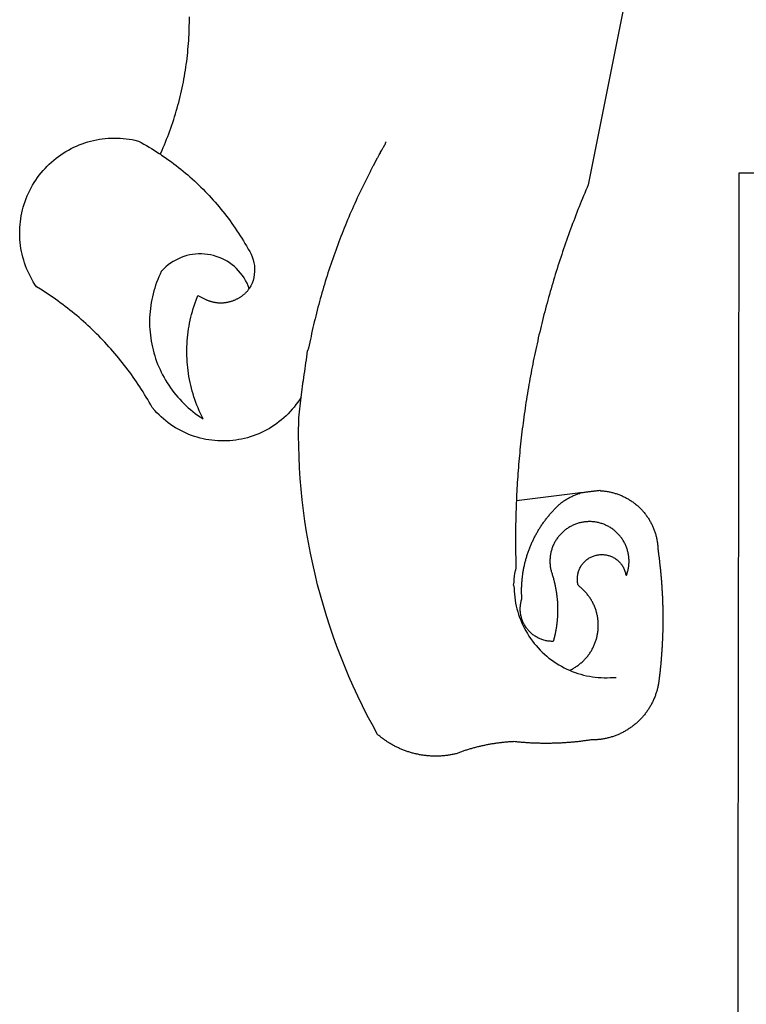
# Model space of a CAD drawing. Extents: x 175300 to 181764, y 1664293 to 1667275.
# Drawn here: x 175438 to 175439, y 1667156 to 1667158 of the extents above; entities that cross this region are included whole.
import ezdxf

# ---------------------------------------------------------------- set-up
doc = ezdxf.new("R2010")
doc.units = 0
doc.header["$LTSCALE"] = 10
doc.header["$MEASUREMENT"] = 0
doc.layers.add('BRAZAO', color=7, linetype='CONTINUOUS')
doc.layers.add('T-DIVIS-EXIS', color=7, linetype='CONTINUOUS')

# ---------------------------------------------------------------- blocks, each defined once
blk = doc.blocks.new('Logo_Prefeitura')
at = {"layer": 'BRAZAO'}
for points in [[(-498.53, 256.9), (-514.83, 175.19), (-515.26, 174.18), (-515.69, 173.17), (-516.11, 172.15), (-516.53, 171.14), (-516.95, 170.12), (-517.36, 169.1), (-517.78, 168.08), (-518.18, 167.06), (-518.59, 166.04), (-518.99, 165.02), (-519.38, 163.99), (-519.78, 162.96), (-520.17, 161.94), (-520.55, 160.91), (-520.93, 159.88), (-521.31, 158.85), (-521.69, 157.81), (-522.06, 156.78), (-522.43, 155.74), (-522.8, 154.71), (-523.16, 153.67), (-523.52, 152.63), (-523.88, 151.59), (-524.23, 150.55), (-524.58, 149.51), (-524.92, 148.46), (-525.27, 147.42), (-525.6, 146.37), (-525.94, 145.33), (-526.27, 144.28), (-526.6, 143.23), (-526.92, 142.18), (-527.24, 141.13), (-527.56, 140.08), (-527.88, 139.02), (-528.19, 137.97), (-528.49, 136.91), (-528.8, 135.86), (-529.1, 134.8), (-529.39, 133.74), (-529.69, 132.68), (-529.98, 131.62), (-530.26, 130.56), (-530.55, 129.5), (-530.82, 128.44), (-531.1, 127.37), (-531.37, 126.31), (-531.64, 125.24), (-531.91, 124.17), (-532.17, 123.11), (-532.43, 122.04), (-532.68, 120.97), (-532.93, 119.9), (-533.18, 118.83), (-533.42, 117.76), (-533.66, 116.68), (-533.9, 115.61), (-534.13, 114.54), (-534.36, 113.46), (-534.59, 112.38), (-534.81, 111.31), (-535.03, 110.23), (-535.24, 109.15), (-535.46, 108.08), (-535.66, 107), (-535.87, 105.92), (-536.07, 104.83), (-536.27, 103.75), (-536.46, 102.67), (-536.65, 101.59), (-536.84, 100.51), (-537.02, 99.42), (-537.2, 98.34), (-537.38, 97.25), (-537.55, 96.17), (-537.72, 95.08), (-537.88, 93.99), (-538.04, 92.91), (-538.2, 91.82), (-538.36, 90.73), (-538.51, 89.64), (-538.65, 88.55), (-538.8, 87.46), (-538.94, 86.37), (-539.07, 85.28), (-539.21, 84.19), (-539.33, 83.1), (-539.46, 82.01), (-539.58, 80.92), (-539.7, 79.82), (-539.81, 78.73), (-539.93, 77.64), (-540.03, 76.54), (-540.14, 75.45), (-540.24, 74.35), (-540.33, 73.26), (-540.43, 72.16), (-540.52, 71.07), (-540.6, 69.97), (-540.68, 68.88), (-540.76, 67.78), (-540.84, 66.68), (-540.91, 65.59), (-540.97, 64.49), (-541.04, 63.39), (-541.1, 62.29), (-541.15, 61.2), (-541.21, 60.1), (-541.25, 58.91)], [(-672.27, 186.46), (-672.08, 186.89), (-671.63, 187.9), (-671.2, 188.91), (-670.77, 189.92), (-670.35, 190.94), (-669.95, 191.96), (-669.55, 192.98), (-669.16, 194.01), (-668.78, 195.04), (-668.41, 196.08), (-668.05, 197.12), (-667.7, 198.16), (-667.36, 199.21), (-667.03, 200.25), (-666.71, 201.3), (-666.4, 202.36), (-666.09, 203.41), (-665.8, 204.47), (-665.52, 205.54), (-665.24, 206.6), (-664.98, 207.67), (-664.73, 208.74), (-664.48, 209.81), (-664.25, 210.88), (-664.02, 211.96), (-663.81, 213.04), (-663.6, 214.12), (-663.41, 215.2), (-663.22, 216.28), (-663.05, 217.37), (-662.88, 218.45), (-662.72, 219.54), (-662.58, 220.63), (-662.44, 221.72), (-662.32, 222.81), (-662.2, 223.91), (-662.1, 225), (-662, 226.1), (-661.91, 227.19), (-661.84, 228.29), (-661.77, 229.38), (-661.72, 230.48), (-661.67, 231.58), (-661.63, 232.68), (-661.61, 233.78), (-661.59, 234.88), (-661.59, 235.98), (-661.59, 237.08)], [(-620.45, 96.94), (-621.11, 96.02), (-621.73, 95.12), (-622.38, 94.23), (-623.05, 93.36), (-623.76, 92.52), (-624.49, 91.7), (-625.25, 90.9), (-626.03, 90.13), (-626.84, 89.38), (-627.67, 88.66), (-628.53, 87.97), (-629.4, 87.31), (-630.3, 86.68), (-631.22, 86.07), (-632.16, 85.5), (-633.11, 84.96), (-634.09, 84.45), (-635.08, 83.97), (-636.08, 83.52), (-637.1, 83.11), (-638.13, 82.73), (-639.17, 82.38), (-640.23, 82.07), (-641.29, 81.8), (-642.36, 81.55), (-643.44, 81.35), (-644.53, 81.18), (-645.62, 81.04), (-646.71, 80.94), (-647.81, 80.88), (-648.91, 80.85), (-650.01, 80.85), (-651.11, 80.9), (-652.2, 80.98), (-653.3, 81.09), (-654.38, 81.24), (-655.47, 81.43), (-656.54, 81.65), (-657.61, 81.91), (-658.67, 82.2), (-659.72, 82.53), (-660.76, 82.89), (-661.79, 83.28), (-662.8, 83.71), (-663.8, 84.17), (-664.78, 84.66), (-665.75, 85.18), (-666.69, 85.74), (-667.62, 86.33), (-668.53, 86.94), (-669.42, 87.59), (-670.29, 88.26), (-671.14, 88.97), (-671.96, 89.7), (-672.76, 90.45), (-673.53, 91.23), (-674.27, 92.04), (-675.28, 93.22), (-675.82, 94.18), (-676.36, 95.13), (-676.91, 96.08), (-677.47, 97.03), (-678.04, 97.97), (-678.62, 98.91), (-679.21, 99.83), (-679.8, 100.76), (-680.4, 101.68), (-681.02, 102.59), (-681.64, 103.5), (-682.27, 104.4), (-682.9, 105.29), (-683.55, 106.18), (-684.2, 107.07), (-684.86, 107.94), (-685.54, 108.82), (-686.21, 109.68), (-686.9, 110.54), (-687.59, 111.39), (-688.29, 112.24), (-689, 113.08), (-689.72, 113.91), (-690.45, 114.74), (-691.18, 115.56), (-691.92, 116.37), (-692.66, 117.18), (-693.42, 117.97), (-694.18, 118.77), (-694.95, 119.55), (-695.73, 120.33), (-696.51, 121.1), (-697.3, 121.86), (-698.1, 122.62), (-698.9, 123.37), (-699.72, 124.11), (-700.54, 124.84), (-701.36, 125.57), (-702.19, 126.29), (-703.03, 127), (-703.88, 127.7), (-704.73, 128.4), (-705.58, 129.08), (-706.45, 129.76), (-707.32, 130.43), (-708.2, 131.1), (-709.08, 131.75), (-709.97, 132.4), (-710.86, 133.04), (-711.76, 133.67), (-712.67, 134.29), (-713.58, 134.91), (-714.5, 135.51), (-715.42, 136.11), (-716.35, 136.7), (-717.83, 137.61), (-718.44, 138.52), (-719.02, 139.45), (-719.57, 140.4), (-720.09, 141.37), (-720.58, 142.35), (-721.04, 143.35), (-721.47, 144.37), (-721.87, 145.39), (-722.23, 146.43), (-722.56, 147.48), (-722.86, 148.53), (-723.13, 149.6), (-723.36, 150.67), (-723.55, 151.76), (-723.72, 152.84), (-723.84, 153.93), (-723.94, 155.03), (-724, 156.13), (-724.02, 157.23), (-724.01, 158.33), (-723.97, 159.42), (-723.89, 160.52), (-723.78, 161.61), (-723.63, 162.7), (-723.45, 163.79), (-723.23, 164.86), (-722.98, 165.93), (-722.7, 167), (-722.38, 168.05), (-722.04, 169.09), (-721.65, 170.12), (-721.24, 171.14), (-720.79, 172.15), (-720.32, 173.13), (-719.81, 174.11), (-719.27, 175.07), (-718.7, 176.01), (-718.1, 176.93), (-717.48, 177.83), (-716.82, 178.72), (-716.14, 179.58), (-715.43, 180.42), (-714.7, 181.24), (-713.94, 182.03), (-713.15, 182.8), (-712.34, 183.54), (-711.51, 184.26), (-710.66, 184.95), (-709.78, 185.62), (-708.89, 186.26), (-707.97, 186.86), (-707.04, 187.44), (-706.09, 187.99), (-705.12, 188.51), (-704.13, 189), (-703.13, 189.46), (-702.12, 189.89), (-701.09, 190.28), (-700.06, 190.64), (-699.01, 190.97), (-697.95, 191.27), (-696.88, 191.53), (-695.81, 191.76), (-694.72, 191.95), (-693.64, 192.11), (-692.54, 192.24), (-691.45, 192.33), (-690.35, 192.38), (-689.25, 192.41), (-689.25, 192.41), (-688.15, 192.4), (-687.06, 192.35), (-685.96, 192.27), (-684.87, 192.15), (-683.78, 192), (-682.69, 191.82), (-681.62, 191.6), (-680.26, 191.27), (-679.3, 190.75), (-678.34, 190.21), (-677.39, 189.66), (-676.44, 189.1), (-675.5, 188.53), (-674.56, 187.95), (-673.64, 187.36), (-672.72, 186.76), (-672.27, 186.46)], [(-594.91, 180.21), (-594.85, 180.42), (-594.41, 181.19), (-594.34, 181.39), (-593.91, 182.16), (-593.83, 182.36), (-593.4, 183.13), (-593.32, 183.33), (-592.88, 184.1), (-592.8, 184.3), (-592.37, 185.07), (-592.27, 185.26), (-591.84, 186.04), (-591.74, 186.22), (-591.31, 187), (-591.21, 187.18), (-590.78, 187.96), (-590.67, 188.14), (-590.24, 188.92), (-590.12, 189.1), (-589.7, 189.88), (-589.57, 190.04), (-589.28, 190.87), (-589.14, 191.05)], [(-672.27, 186.46), (-671.8, 186.15), (-670.89, 185.53), (-669.99, 184.9), (-669.1, 184.26), (-668.21, 183.62), (-667.33, 182.96), (-666.46, 182.29), (-665.59, 181.61), (-664.73, 180.93), (-663.88, 180.23), (-663.04, 179.53), (-662.2, 178.81), (-661.37, 178.09), (-660.55, 177.36), (-659.74, 176.62), (-658.94, 175.87), (-658.14, 175.11), (-657.35, 174.34), (-656.57, 173.57), (-655.8, 172.78), (-655.04, 171.99), (-654.29, 171.19), (-653.54, 170.38), (-652.81, 169.57), (-652.08, 168.74), (-651.36, 167.91), (-650.65, 167.07), (-649.95, 166.22), (-649.26, 165.37), (-648.58, 164.51), (-647.91, 163.64), (-647.25, 162.76), (-646.59, 161.88), (-645.95, 160.99), (-645.31, 160.09), (-644.69, 159.18), (-644.08, 158.27), (-643.47, 157.35), (-642.88, 156.43), (-642.29, 155.5), (-641.72, 154.56), (-641.16, 153.62), (-640.6, 152.67), (-639.96, 151.53), (-639.37, 150.6), (-638.86, 149.63), (-638.43, 148.62), (-638.09, 147.58), (-637.83, 146.51), (-637.66, 145.42), (-637.59, 144.33), (-637.6, 143.23), (-637.7, 142.13), (-637.89, 141.05), (-638.17, 139.99), (-638.54, 138.95), (-638.99, 137.95), (-639.53, 136.99)], [(-594.91, 180.21), (-595.47, 179.25), (-595.97, 178.27), (-596.46, 177.29), (-596.95, 176.31), (-597.44, 175.32), (-597.92, 174.33), (-598.4, 173.34), (-598.87, 172.35), (-599.34, 171.36), (-599.8, 170.36), (-600.26, 169.36), (-600.72, 168.36), (-601.17, 167.36), (-601.61, 166.35), (-602.05, 165.35), (-602.49, 164.34), (-602.92, 163.33), (-603.35, 162.31), (-603.77, 161.3), (-604.19, 160.28), (-604.6, 159.26), (-605.01, 158.24), (-605.42, 157.22), (-605.82, 156.2), (-606.21, 155.17), (-606.6, 154.14), (-606.99, 153.11), (-607.37, 152.08), (-607.75, 151.05), (-608.12, 150.02), (-608.48, 148.98), (-608.85, 147.94), (-609.2, 146.9), (-609.56, 145.86), (-609.9, 144.82), (-610.25, 143.78), (-610.59, 142.73), (-610.92, 141.68), (-611.25, 140.63), (-611.57, 139.58), (-611.89, 138.53), (-612.21, 137.48), (-612.52, 136.42), (-612.82, 135.37), (-613.12, 134.31), (-613.42, 133.25), (-613.71, 132.19), (-613.99, 131.13), (-614.27, 130.07), (-614.55, 129), (-614.82, 127.94), (-615.09, 126.87), (-615.35, 125.81), (-615.61, 124.74), (-615.86, 123.67), (-616.11, 122.6), (-616.35, 121.52), (-616.59, 120.45), (-616.82, 119.38), (-617.05, 118.3), (-617.27, 117.22), (-617.49, 116.15), (-617.7, 115.07), (-618.06, 114.01)], [(-459.26, 173.55), (-459.25, 179.6)], [(-459.25, 179.6), (-453.42, 179.57)], [(-459.77, -187.86), (-459.26, 173.55)], [(-639.53, 136.99), (-639.92, 138.01), (-640.38, 139.02), (-640.89, 139.99), (-641.45, 140.93), (-642.07, 141.84), (-642.74, 142.71), (-643.46, 143.54), (-644.23, 144.33), (-645.03, 145.07), (-645.89, 145.77), (-646.77, 146.42), (-647.7, 147.01), (-648.66, 147.55), (-649.64, 148.03), (-650.66, 148.46), (-651.69, 148.83), (-652.75, 149.14), (-653.82, 149.38), (-654.9, 149.57), (-655.99, 149.69), (-657.09, 149.75), (-657.09, 149.75), (-658.19, 149.75), (-659.29, 149.68), (-660.38, 149.55), (-661.46, 149.36), (-662.53, 149.1), (-663.58, 148.79), (-664.62, 148.42), (-665.63, 147.98), (-666.61, 147.49), (-667.56, 146.95), (-668.48, 146.35), (-669.37, 145.69), (-670.21, 144.99), (-671.02, 144.24), (-671.92, 143.29), (-672.39, 142.3), (-672.84, 141.3), (-673.25, 140.28), (-673.65, 139.25), (-674.01, 138.22), (-674.35, 137.17), (-674.66, 136.12), (-674.94, 135.05), (-675.2, 133.98), (-675.43, 132.91), (-675.63, 131.83), (-675.8, 130.74), (-675.94, 129.65), (-676.05, 128.56), (-676.14, 127.46), (-676.2, 126.37), (-676.23, 125.27), (-676.23, 124.17), (-676.2, 123.07), (-676.14, 121.97), (-676.05, 120.88), (-675.94, 119.78), (-675.8, 118.69), (-675.63, 117.61), (-675.43, 116.53), (-675.2, 115.45), (-674.95, 114.38), (-674.66, 113.32), (-674.35, 112.26), (-674.01, 111.22), (-673.65, 110.18), (-673.26, 109.16), (-672.84, 108.14), (-672.39, 107.13), (-671.92, 106.14), (-671.43, 105.16), (-670.9, 104.19), (-670.36, 103.24), (-669.79, 102.3), (-669.19, 101.38), (-668.57, 100.47), (-667.93, 99.58), (-667.26, 98.7), (-666.57, 97.85), (-665.86, 97.01), (-665.13, 96.19), (-664.38, 95.39), (-663.6, 94.61), (-662.81, 93.85), (-661.99, 93.11), (-661.16, 92.39), (-660.31, 91.7), (-659.44, 91.02), (-658.56, 90.37), (-657.65, 89.75), (-656.54, 89.02), (-657.03, 90), (-657.5, 90.99), (-657.95, 91.99), (-658.39, 93), (-658.8, 94.02), (-659.19, 95.05), (-659.56, 96.08), (-659.9, 97.13), (-660.23, 98.18), (-660.54, 99.23), (-660.82, 100.29), (-661.09, 101.36), (-661.33, 102.43), (-661.55, 103.51), (-661.74, 104.59), (-661.92, 105.68), (-662.07, 106.77), (-662.2, 107.86), (-662.31, 108.95), (-662.4, 110.05), (-662.46, 111.14), (-662.51, 112.24), (-662.53, 113.34), (-662.52, 114.44), (-662.5, 115.54), (-662.45, 116.64), (-662.38, 117.73), (-662.29, 118.83), (-662.18, 119.92), (-662.04, 121.01), (-661.88, 122.1), (-661.7, 123.19), (-661.5, 124.27), (-661.28, 125.34), (-661.03, 126.41), (-660.77, 127.48), (-660.48, 128.54), (-660.17, 129.59), (-659.84, 130.64), (-659.48, 131.68), (-659.11, 132.72), (-658.43, 134.44), (-658.43, 134.44), (-657.48, 133.9), (-656.49, 133.41), (-655.48, 132.98)], [(-655.48, 132.98), (-655.32, 132.83), (-655.11, 132.74), (-654.89, 132.66), (-654.67, 132.57), (-654.46, 132.49), (-654.24, 132.42), (-654.02, 132.35), (-653.8, 132.28), (-653.57, 132.22), (-653.35, 132.16), (-653.12, 132.1), (-652.9, 132.05), (-652.67, 132), (-652.45, 131.96), (-652.22, 131.92), (-651.99, 131.88), (-651.76, 131.85), (-651.53, 131.82), (-651.3, 131.8), (-651.07, 131.78), (-650.84, 131.76), (-650.61, 131.75), (-650.37, 131.74), (-650.14, 131.74), (-649.91, 131.74), (-649.68, 131.74), (-649.45, 131.75), (-649.22, 131.76), (-648.99, 131.78), (-648.76, 131.8), (-648.53, 131.83), (-648.3, 131.86), (-648.07, 131.89), (-647.84, 131.92), (-647.61, 131.97), (-647.38, 132.01), (-647.16, 132.06), (-646.93, 132.11), (-646.71, 132.17), (-646.48, 132.23), (-646.26, 132.29), (-646.04, 132.36), (-645.82, 132.43), (-645.6, 132.51), (-645.38, 132.59), (-645.17, 132.67), (-644.95, 132.76), (-644.74, 132.85), (-644.53, 132.94), (-644.32, 133.04), (-644.11, 133.14), (-643.9, 133.25), (-643.7, 133.36), (-643.5, 133.47), (-643.3, 133.58), (-643.1, 133.7), (-642.9, 133.83), (-642.71, 133.95), (-642.52, 134.08), (-642.33, 134.22), (-642.14, 134.35), (-641.95, 134.49), (-641.77, 134.64), (-641.59, 134.78), (-641.42, 134.93), (-641.24, 135.08), (-641.07, 135.24), (-640.9, 135.4), (-640.73, 135.56), (-640.57, 135.72), (-640.41, 135.89), (-640.25, 136.06), (-640.1, 136.23), (-639.95, 136.41), (-639.8, 136.58), (-639.53, 136.99)], [(-620.45, 96.94), (-620.23, 98.78), (-620.1, 99.88), (-619.97, 100.97), (-619.84, 102.06), (-619.82, 102.29), (-619.61, 103.13), (-619.46, 104.22), (-619.3, 105.31), (-619.15, 106.4), (-618.99, 107.49), (-618.84, 108.57), (-618.68, 109.66), (-618.53, 110.75), (-618.37, 111.84), (-618.21, 112.92), (-618.06, 114.01)], [(-576.17, -34.79), (-576.51, -34.73), (-576.85, -34.67), (-577.18, -34.61), (-577.52, -34.54), (-577.85, -34.47), (-578.18, -34.4), (-578.51, -34.32), (-578.85, -34.24), (-579.18, -34.15), (-579.51, -34.07), (-579.83, -33.97), (-580.16, -33.88), (-580.49, -33.78), (-580.81, -33.68), (-581.14, -33.57), (-581.46, -33.47), (-581.78, -33.35), (-582.1, -33.24), (-582.42, -33.12), (-582.74, -33), (-583.06, -32.87), (-583.38, -32.75), (-583.69, -32.61), (-584, -32.48), (-584.31, -32.34), (-584.63, -32.2), (-584.93, -32.05), (-585.24, -31.91), (-585.55, -31.76), (-585.85, -31.6), (-586.15, -31.44), (-586.45, -31.28), (-586.75, -31.12), (-587.05, -30.95), (-587.35, -30.78), (-587.64, -30.61), (-587.93, -30.43), (-588.22, -30.25), (-588.51, -30.07), (-588.8, -29.89), (-589.08, -29.7), (-589.36, -29.51), (-589.64, -29.31), (-589.92, -29.12), (-590.2, -28.92), (-590.47, -28.71), (-590.74, -28.51), (-591.01, -28.3), (-591.28, -28.09), (-591.55, -27.87), (-591.81, -27.66), (-592.07, -27.44), (-592.34, -27.2), (-594.25, -23.72), (-596.11, -20.21), (-597.89, -16.67), (-599.62, -13.09), (-601.29, -9.49), (-602.89, -5.86), (-604.43, -2.2), (-605.9, 1.49), (-607.31, 5.2), (-608.65, 8.94), (-609.93, 12.69), (-611.15, 16.47), (-612.29, 20.27), (-613.37, 24.09), (-614.39, 27.93), (-615.33, 31.79), (-616.21, 35.66), (-617.02, 39.55), (-617.77, 43.44), (-618.44, 47.36), (-619.05, 51.28), (-619.58, 55.21), (-620.05, 59.16), (-620.45, 63.1), (-620.79, 67.06), (-621.05, 71.02), (-621.24, 74.99), (-621.36, 78.95), (-621.42, 82.92), (-621.36, 89.33), (-620.45, 96.94)], [(-541.25, 58.91), (-517.64, 61.82)], [(-500.77, 31.37), (-500.65, 31.69), (-500.54, 32.01), (-500.43, 32.34), (-500.34, 32.66), (-500.25, 32.99), (-500.17, 33.33), (-500.1, 33.66), (-500.03, 33.99), (-499.97, 34.33), (-499.92, 34.67), (-499.88, 35.01), (-499.85, 35.34), (-499.82, 35.68), (-499.81, 36.02), (-499.8, 36.37), (-499.8, 36.71), (-499.8, 37.05), (-499.82, 37.39), (-499.84, 37.73), (-499.87, 38.07), (-499.91, 38.41), (-499.96, 38.74), (-500.01, 39.08), (-500.07, 39.42), (-500.14, 39.75), (-500.22, 40.08), (-500.31, 40.41), (-500.4, 40.74), (-500.5, 41.07), (-500.61, 41.39), (-500.72, 41.71), (-500.85, 42.03), (-500.98, 42.34), (-501.12, 42.65), (-501.26, 42.96), (-501.41, 43.27), (-501.57, 43.57), (-501.74, 43.87), (-501.92, 44.16), (-502.1, 44.45), (-502.28, 44.73), (-502.48, 45.01), (-502.68, 45.29), (-502.88, 45.56), (-503.1, 45.83), (-503.32, 46.09), (-503.54, 46.34), (-503.77, 46.59), (-504.01, 46.84), (-504.25, 47.08), (-504.5, 47.31), (-504.75, 47.54), (-505.01, 47.76), (-505.28, 47.98), (-505.55, 48.19), (-505.82, 48.39), (-506.1, 48.59), (-506.38, 48.78), (-506.67, 48.96), (-506.96, 49.14), (-507.26, 49.31), (-507.56, 49.47), (-507.86, 49.62), (-508.17, 49.77), (-508.48, 49.91), (-508.79, 50.05), (-509.11, 50.17), (-509.43, 50.29), (-509.75, 50.41), (-510.07, 50.51), (-510.4, 50.61), (-510.73, 50.69), (-511.06, 50.78), (-511.39, 50.85), (-511.73, 50.91), (-512.06, 50.97), (-512.4, 51.02), (-512.74, 51.06), (-513.08, 51.1), (-513.42, 51.12), (-513.76, 51.14), (-514.1, 51.15), (-514.44, 51.15), (-514.44, 51.15), (-514.78, 51.15), (-515.12, 51.13), (-515.46, 51.11), (-515.8, 51.08), (-516.14, 51.04), (-516.48, 51), (-516.82, 50.94), (-517.15, 50.88), (-517.49, 50.81), (-517.82, 50.74), (-518.15, 50.65), (-518.48, 50.56), (-518.8, 50.46), (-519.13, 50.35), (-519.45, 50.23), (-519.76, 50.11), (-520.08, 49.98), (-520.39, 49.84), (-520.7, 49.7), (-521, 49.54), (-521.31, 49.39), (-521.6, 49.22), (-521.9, 49.05), (-522.19, 48.87), (-522.47, 48.68), (-522.75, 48.49), (-523.03, 48.29), (-523.3, 48.08), (-523.57, 47.87), (-523.83, 47.65), (-524.08, 47.42), (-524.34, 47.19), (-524.58, 46.96), (-524.82, 46.71), (-525.05, 46.47), (-525.28, 46.21), (-525.51, 45.95), (-525.72, 45.69), (-525.93, 45.42), (-526.14, 45.15), (-526.33, 44.87), (-526.52, 44.59), (-526.71, 44.3), (-526.88, 44.01), (-527.05, 43.71), (-527.22, 43.41), (-527.37, 43.11), (-527.52, 42.8), (-527.66, 42.49), (-527.8, 42.18), (-527.93, 41.86), (-528.04, 41.54), (-528.16, 41.22), (-528.26, 40.9), (-528.36, 40.57), (-528.45, 40.24), (-528.53, 39.91), (-528.6, 39.58), (-528.67, 39.24), (-528.73, 38.91), (-528.78, 38.57), (-528.82, 38.23), (-528.85, 37.89), (-528.88, 37.55), (-528.9, 37.21), (-528.91, 36.87), (-528.91, 36.53), (-528.91, 36.19), (-528.89, 35.85), (-528.87, 35.51), (-528.84, 35.17), (-528.8, 34.83), (-528.76, 34.49), (-528.71, 34.16), (-528.65, 33.82), (-528.58, 33.49), (-528.5, 33.15), (-528.41, 32.82), (-528.32, 32.5), (-528.24, 32.24), (-528.14, 31.91), (-528.03, 31.59), (-527.93, 31.26), (-527.84, 30.94), (-527.74, 30.61), (-527.65, 30.28), (-527.56, 29.95), (-527.47, 29.62), (-527.39, 29.29), (-527.3, 28.96), (-527.22, 28.63), (-527.15, 28.3), (-527.07, 27.96), (-527, 27.63), (-526.93, 27.3), (-526.86, 26.96), (-526.8, 26.63), (-526.74, 26.29), (-526.68, 25.96), (-526.62, 25.62), (-526.57, 25.28), (-526.52, 24.95), (-526.47, 24.61), (-526.43, 24.27), (-526.38, 23.93), (-526.34, 23.59), (-526.31, 23.25), (-526.27, 22.92), (-526.24, 22.58), (-526.21, 22.24), (-526.18, 21.9), (-526.16, 21.56), (-526.14, 21.22), (-526.12, 20.88), (-526.11, 20.54), (-526.09, 20.19), (-526.08, 19.85), (-526.07, 19.51), (-526.07, 19.17), (-526.07, 18.83), (-526.07, 18.49), (-526.07, 18.15), (-526.08, 17.81), (-526.08, 17.47), (-526.1, 17.13), (-526.11, 16.79), (-526.13, 16.44), (-526.14, 16.1), (-526.17, 15.77), (-526.19, 15.42), (-526.22, 15.08), (-526.25, 14.75), (-526.28, 14.41), (-526.32, 14.07), (-526.35, 13.73), (-526.4, 13.39), (-526.44, 13.05), (-526.48, 12.71), (-526.53, 12.38), (-526.58, 12.04), (-526.64, 11.7), (-526.69, 11.37), (-526.75, 11.03), (-526.82, 10.69), (-526.88, 10.36), (-526.95, 10.03), (-527.02, 9.69), (-527.09, 9.36), (-527.17, 9.03), (-527.24, 8.69), (-527.32, 8.36), (-527.41, 8.03), (-527.49, 7.7), (-527.58, 7.37), (-527.67, 7.04), (-528.01, 7.04), (-528.36, 7.05), (-528.7, 7.07), (-529.04, 7.1), (-529.37, 7.13), (-529.71, 7.18), (-530.05, 7.24), (-530.38, 7.31), (-530.71, 7.39), (-531.21, 7.52), (-531.53, 7.62), (-531.86, 7.73), (-532.18, 7.85), (-532.49, 7.98), (-532.8, 8.11), (-533.11, 8.26), (-533.42, 8.41), (-533.72, 8.57), (-534.01, 8.75), (-534.3, 8.92), (-534.59, 9.11), (-534.86, 9.31), (-535.14, 9.51), (-535.41, 9.72), (-535.67, 9.94), (-535.92, 10.17), (-536.17, 10.4), (-536.41, 10.64), (-536.65, 10.89), (-536.88, 11.14), (-537.1, 11.4), (-537.31, 11.67), (-537.51, 11.94), (-537.71, 12.22), (-537.9, 12.5), (-538.08, 12.79), (-538.26, 13.09), (-538.42, 13.38), (-538.58, 13.69), (-538.72, 13.99), (-538.86, 14.31), (-538.99, 14.62), (-539.11, 14.94), (-539.23, 15.26), (-539.33, 15.59), (-539.42, 15.92), (-539.5, 16.25), (-539.58, 16.58), (-539.64, 16.91), (-539.7, 17.25), (-539.74, 17.59), (-539.78, 17.93), (-539.81, 18.27), (-539.82, 18.61), (-539.83, 18.95), (-539.83, 19.29), (-539.82, 19.63), (-539.79, 19.97), (-539.76, 20.31), (-539.72, 20.65), (-539.67, 20.98), (-539.61, 21.32), (-539.54, 21.65), (-539.46, 21.99), (-539.37, 22.31), (-539.23, 22.78), (-539.25, 23.12), (-539.27, 23.46), (-539.28, 23.8), (-539.3, 24.14), (-539.31, 24.48), (-539.32, 24.82), (-539.32, 25.16), (-539.33, 25.51), (-539.33, 25.85), (-539.32, 26.19), (-539.32, 26.53), (-539.31, 26.87), (-539.3, 27.21), (-539.29, 27.55), (-539.27, 27.89), (-539.25, 28.23), (-539.23, 28.57), (-539.21, 28.91), (-539.18, 29.25), (-539.15, 29.59), (-539.12, 29.93), (-539.09, 30.27), (-539.05, 30.61), (-539.01, 30.95), (-538.97, 31.29), (-538.92, 31.62), (-538.87, 31.96), (-538.82, 32.3), (-538.77, 32.64), (-538.71, 32.97), (-538.65, 33.31), (-538.59, 33.64), (-538.53, 33.98), (-538.46, 34.31), (-538.39, 34.65), (-538.32, 34.98), (-538.25, 35.31), (-538.17, 35.64), (-538.09, 35.98), (-538.01, 36.31), (-537.92, 36.64), (-537.83, 36.97), (-537.75, 37.3), (-537.65, 37.62), (-537.56, 37.95), (-537.46, 38.28), (-537.36, 38.6), (-537.26, 38.93), (-537.15, 39.25), (-537.04, 39.58), (-536.93, 39.9), (-536.82, 40.22), (-536.7, 40.54), (-536.58, 40.86), (-536.46, 41.18), (-536.34, 41.5), (-536.21, 41.81), (-536.09, 42.13), (-535.95, 42.44), (-535.82, 42.76), (-535.69, 43.07), (-535.55, 43.38), (-535.41, 43.69), (-535.26, 44), (-535.12, 44.31), (-534.97, 44.62), (-534.82, 44.92), (-534.67, 45.23), (-534.51, 45.53), (-534.35, 45.83), (-534.19, 46.14), (-534.03, 46.43), (-533.87, 46.73), (-533.7, 47.03), (-533.53, 47.33), (-533.36, 47.62), (-533.18, 47.91), (-533.01, 48.21), (-532.83, 48.5), (-532.65, 48.78), (-532.46, 49.07), (-532.28, 49.36), (-532.09, 49.64), (-531.9, 49.93), (-531.71, 50.21), (-531.51, 50.49), (-531.32, 50.77), (-531.12, 51.04), (-530.92, 51.32), (-530.71, 51.59), (-530.51, 51.86), (-530.3, 52.13), (-530.09, 52.4), (-529.88, 52.67), (-529.66, 52.94), (-529.45, 53.2), (-529.23, 53.46), (-529.01, 53.72), (-528.79, 53.98), (-528.56, 54.24), (-528.34, 54.49), (-528.11, 54.75), (-527.88, 55), (-527.65, 55.25), (-527.41, 55.49), (-527.18, 55.74), (-526.94, 55.99), (-526.7, 56.23), (-526.46, 56.47), (-526.21, 56.71), (-525.97, 56.94), (-525.72, 57.18), (-525.47, 57.41), (-525.22, 57.64), (-524.97, 57.87), (-524.61, 58.19), (-524.33, 58.39), (-524.05, 58.59), (-523.77, 58.78), (-523.49, 58.96), (-523.2, 59.15), (-522.91, 59.33), (-522.61, 59.5), (-522.32, 59.67), (-522.02, 59.84), (-521.72, 60), (-521.42, 60.15), (-521.11, 60.31), (-520.8, 60.45), (-520.49, 60.6), (-520.18, 60.73), (-519.87, 60.86), (-519.55, 60.99), (-519.23, 61.12), (-518.91, 61.23), (-518.59, 61.35), (-518.27, 61.45), (-517.94, 61.56), (-517.64, 61.82)], [(-517.64, 61.82), (-517.3, 61.86), (-516.97, 61.9), (-516.63, 61.94), (-516.3, 61.98), (-515.96, 62.03), (-515.62, 62.07), (-515.28, 62.11), (-514.95, 62.15), (-514.61, 62.19), (-514.27, 62.23), (-513.93, 62.28), (-513.59, 62.32), (-513.25, 62.36), (-512.92, 62.4), (-512.58, 62.44), (-512.24, 62.48), (-511.9, 62.53), (-511.57, 62.57), (-511.23, 62.61), (-510.9, 62.65), (-510.56, 62.69)], [(-510.56, 62.69), (-510.2, 62.52), (-509.86, 62.5), (-509.52, 62.47), (-509.18, 62.44), (-508.84, 62.4), (-508.5, 62.36), (-508.17, 62.31), (-507.83, 62.26), (-507.49, 62.2), (-507.16, 62.14), (-506.82, 62.07), (-506.49, 62), (-506.16, 61.92), (-505.83, 61.84), (-505.5, 61.75), (-505.17, 61.66), (-504.84, 61.56), (-504.52, 61.46), (-504.2, 61.35), (-503.87, 61.24), (-503.55, 61.12), (-503.24, 61), (-502.92, 60.87), (-502.6, 60.74), (-502.29, 60.6), (-501.98, 60.46), (-501.67, 60.32), (-501.37, 60.16), (-501.07, 60.01), (-500.77, 59.85), (-500.47, 59.68), (-500.17, 59.51), (-499.88, 59.34)], [(-541.25, 58.91), (-541.3, 57.9), (-541.34, 56.8), (-541.38, 55.71), (-541.42, 54.61), (-541.45, 53.51), (-541.48, 52.41), (-541.5, 51.31), (-541.52, 50.21), (-541.54, 49.11), (-541.55, 48.01), (-541.56, 46.91), (-541.56, 45.82), (-541.57, 44.72), (-541.56, 43.62), (-541.56, 42.52), (-541.55, 41.42), (-541.54, 40.32), (-541.52, 39.22), (-541.5, 38.12), (-541.48, 37.02), (-541.45, 35.92), (-541.4, 34.26), (-541.61, 33.18)], [(-499.88, 59.34), (-499.59, 59.16), (-499.3, 58.98), (-499.02, 58.79), (-498.73, 58.6), (-498.45, 58.4), (-498.18, 58.2), (-497.91, 58), (-497.64, 57.79), (-497.37, 57.57), (-497.11, 57.36), (-496.85, 57.14), (-496.59, 56.91), (-496.34, 56.68), (-496.09, 56.45), (-495.84, 56.21), (-495.6, 55.97), (-495.36, 55.73), (-495.13, 55.48), (-494.9, 55.23), (-494.67, 54.98), (-494.45, 54.72), (-494.23, 54.46), (-494.01, 54.19), (-493.8, 53.92), (-493.6, 53.65), (-493.39, 53.38), (-493.2, 53.1), (-493, 52.82), (-492.81, 52.54), (-492.63, 52.25), (-492.45, 51.96), (-492.27, 51.67), (-492.1, 51.38), (-491.93, 51.08), (-491.77, 50.78), (-491.61, 50.48), (-491.46, 50.17), (-491.31, 49.87), (-491.16, 49.56), (-491.02, 49.25), (-490.89, 48.93), (-490.76, 48.62), (-490.63, 48.3), (-490.51, 47.98), (-490.4, 47.66), (-490.29, 47.34), (-490.18, 47.01), (-490.08, 46.69), (-489.99, 46.36), (-489.9, 46.03), (-489.81, 45.7), (-489.73, 45.37), (-489.66, 45.04), (-489.59, 44.7), (-489.52, 44.37), (-489.46, 44.03), (-489.41, 43.7), (-489.36, 43.36), (-489.32, 43.02), (-489.28, 42.68), (-489.24, 42.34), (-489.22, 42), (-489.19, 41.66), (-489.17, 41.32), (-489.16, 40.98), (-489.13, 40.64), (-489.08, 40.3), (-489.04, 39.97), (-488.99, 39.63), (-488.95, 39.29), (-488.9, 38.95), (-488.86, 38.62), (-488.81, 38.28), (-488.77, 37.94), (-488.73, 37.6), (-488.69, 37.26), (-488.64, 36.92), (-488.6, 36.58), (-488.56, 36.25), (-488.53, 35.91), (-488.49, 35.57), (-488.45, 35.23), (-488.41, 34.89), (-488.38, 34.55), (-488.34, 34.21), (-488.3, 33.87), (-488.27, 33.54), (-488.24, 33.2), (-488.2, 32.86), (-488.17, 32.52), (-488.14, 32.18), (-488.11, 31.84), (-488.07, 31.5), (-488.04, 31.16), (-488.01, 30.82), (-487.99, 30.48), (-487.96, 30.14), (-487.93, 29.8), (-487.9, 29.46), (-487.88, 29.12), (-487.85, 28.78), (-487.83, 28.44), (-487.8, 28.1), (-487.78, 27.76), (-487.75, 27.42), (-487.73, 27.08), (-487.71, 26.74), (-487.69, 26.4), (-487.67, 26.06), (-487.65, 25.72), (-487.63, 25.38), (-487.61, 25.04), (-487.59, 24.7), (-487.58, 24.36), (-487.56, 24.02), (-487.54, 23.68), (-487.53, 23.33), (-487.51, 22.99), (-487.5, 22.65), (-487.49, 22.31), (-487.47, 21.97), (-487.46, 21.63), (-487.45, 21.29), (-487.44, 20.95), (-487.43, 20.61), (-487.42, 20.27), (-487.41, 19.93), (-487.4, 19.59), (-487.39, 19.25), (-487.39, 18.9), (-487.38, 18.56), (-487.38, 18.22), (-487.37, 17.88), (-487.37, 17.54), (-487.36, 17.2), (-487.36, 16.86), (-487.36, 16.52), (-487.35, 16.18), (-487.35, 15.84), (-487.35, 15.5), (-487.35, 15.15), (-487.35, 14.81), (-487.36, 14.47), (-487.36, 14.13), (-487.36, 13.79), (-487.36, 13.45), (-487.37, 13.11), (-487.37, 12.77), (-487.38, 12.43), (-487.38, 12.09), (-487.39, 11.74), (-487.4, 11.4), (-487.41, 11.06), (-487.41, 10.72), (-487.42, 10.38), (-487.43, 10.04), (-487.44, 9.7), (-487.46, 9.36), (-487.47, 9.02), (-487.48, 8.68), (-487.49, 8.34), (-487.51, 8), (-487.52, 7.66), (-487.54, 7.31), (-487.55, 6.97), (-487.57, 6.63), (-487.58, 6.29), (-487.6, 5.95), (-487.62, 5.61), (-487.64, 5.27), (-487.66, 4.93), (-487.68, 4.59), (-487.7, 4.25), (-487.72, 3.91), (-487.74, 3.57), (-487.77, 3.23), (-487.79, 2.89), (-487.81, 2.55), (-487.84, 2.21), (-487.86, 1.87), (-487.89, 1.53), (-487.92, 1.19), (-487.94, 0.85), (-487.97, 0.51), (-488, 0.17), (-488.03, -0.17), (-488.06, -0.51), (-488.09, -0.85), (-488.12, -1.19), (-488.15, -1.53), (-488.19, -1.87), (-488.22, -2.21), (-488.25, -2.55), (-488.29, -2.88), (-488.32, -3.22), (-488.36, -3.56), (-488.39, -3.9), (-488.43, -4.24), (-488.47, -4.58), (-488.51, -4.92), (-488.54, -5.26), (-488.58, -5.6), (-488.62, -5.93), (-488.67, -6.27), (-488.71, -6.61), (-488.75, -6.95), (-488.79, -7.29), (-488.84, -7.63), (-488.88, -7.96), (-488.92, -8.24), (-488.97, -8.57), (-489.03, -8.91), (-489.1, -9.24), (-489.17, -9.58), (-489.24, -9.91), (-489.32, -10.24), (-489.41, -10.57), (-489.5, -10.9), (-489.59, -11.23), (-489.69, -11.56), (-489.79, -11.88), (-489.89, -12.2), (-490, -12.53), (-490.12, -12.85), (-490.24, -13.17), (-490.36, -13.49), (-490.49, -13.8), (-490.62, -14.12), (-490.76, -14.43), (-490.9, -14.74), (-491.04, -15.05), (-491.19, -15.35), (-491.35, -15.66), (-491.5, -15.96), (-491.67, -16.26), (-491.83, -16.56), (-492, -16.85), (-492.18, -17.15), (-492.35, -17.44), (-492.54, -17.73), (-492.72, -18.01), (-492.91, -18.3), (-493.1, -18.58), (-493.3, -18.86), (-493.5, -19.13), (-493.71, -19.4), (-493.92, -19.67), (-494.13, -19.94), (-494.34, -20.2)], [(-521.72, -3.58), (-521.32, -3.44), (-521.01, -3.29), (-520.71, -3.13), (-520.41, -2.97), (-520.12, -2.8), (-519.83, -2.62), (-519.54, -2.44), (-519.25, -2.25), (-518.97, -2.06), (-518.69, -1.87), (-518.42, -1.66), (-518.15, -1.46), (-517.88, -1.24), (-517.62, -1.03), (-517.36, -0.81), (-517.1, -0.58), (-516.85, -0.35), (-516.61, -0.11), (-516.36, 0.13), (-516.13, 0.37), (-515.89, 0.62), (-515.67, 0.88), (-515.44, 1.13), (-515.23, 1.4), (-515.01, 1.66), (-514.8, 1.93), (-514.6, 2.21), (-514.4, 2.48), (-514.21, 2.77), (-514.02, 3.05), (-513.84, 3.34), (-513.66, 3.63), (-513.49, 3.93), (-513.33, 4.22), (-513.17, 4.52), (-513.01, 4.83), (-512.86, 5.13), (-512.72, 5.44), (-512.58, 5.76), (-512.45, 6.07), (-512.33, 6.39), (-512.21, 6.71), (-512.09, 7.03), (-511.99, 7.35), (-511.89, 7.68), (-511.79, 8.01), (-511.7, 8.33), (-511.62, 8.66), (-511.54, 9), (-511.47, 9.33), (-511.41, 9.67), (-511.35, 10), (-511.3, 10.34), (-511.25, 10.68), (-511.21, 11.02), (-511.18, 11.36), (-511.15, 11.7), (-511.13, 12.04), (-511.12, 12.38), (-511.11, 12.72), (-511.11, 13.06), (-511.12, 13.4), (-511.13, 13.74), (-511.14, 14.08), (-511.17, 14.42), (-511.2, 14.76), (-511.24, 15.1), (-511.28, 15.44), (-511.33, 15.77), (-511.39, 16.11), (-511.45, 16.45), (-511.52, 16.78), (-511.59, 17.11), (-511.67, 17.44), (-511.76, 17.77), (-511.85, 18.1), (-511.95, 18.43), (-512.06, 18.75), (-512.17, 19.07), (-512.29, 19.39), (-512.41, 19.71), (-512.54, 20.03), (-512.68, 20.34), (-512.82, 20.65), (-512.97, 20.96), (-513.12, 21.26), (-513.28, 21.56), (-513.44, 21.86), (-513.61, 22.16), (-513.78, 22.45), (-513.96, 22.74), (-514.15, 23.03), (-514.34, 23.31), (-514.54, 23.59), (-514.74, 23.86), (-514.95, 24.13), (-515.16, 24.4), (-515.37, 24.67), (-515.6, 24.92), (-515.82, 25.18), (-516.05, 25.43), (-516.29, 25.68), (-516.53, 25.92), (-516.77, 26.16), (-517.02, 26.39), (-517.28, 26.62), (-517.53, 26.84), (-517.8, 27.06), (-518.06, 27.27), (-518.33, 27.48), (-518.53, 27.76), (-518.61, 28.09), (-518.67, 28.42), (-518.73, 28.76), (-518.77, 29.1), (-518.8, 29.44), (-518.82, 29.78), (-518.82, 30.12), (-518.81, 30.46), (-518.79, 30.8), (-518.75, 31.14), (-518.7, 31.48), (-518.64, 31.81), (-518.57, 32.14), (-518.48, 32.47), (-518.38, 32.8), (-518.27, 33.12), (-518.15, 33.44), (-518.02, 33.75), (-517.87, 34.06), (-517.71, 34.36), (-517.54, 34.66), (-517.36, 34.95), (-517.17, 35.23), (-516.97, 35.51), (-516.75, 35.77), (-516.53, 36.03), (-516.3, 36.28), (-516.06, 36.52), (-515.81, 36.75), (-515.55, 36.98), (-515.28, 37.19), (-515.01, 37.39), (-514.72, 37.58), (-514.43, 37.76), (-514.14, 37.93), (-513.84, 38.09), (-513.53, 38.23), (-513.22, 38.37), (-512.9, 38.49), (-512.57, 38.6), (-512.25, 38.7), (-511.92, 38.78), (-511.58, 38.86), (-511.25, 38.92), (-510.91, 38.97), (-510.57, 39), (-510.23, 39.02), (-509.89, 39.03), (-509.89, 39.03), (-509.55, 39.03), (-509.21, 39.01), (-508.87, 38.98), (-508.53, 38.94), (-508.2, 38.88), (-507.86, 38.81), (-507.53, 38.73), (-507.2, 38.64), (-506.88, 38.53), (-506.56, 38.42), (-506.24, 38.29), (-505.93, 38.14), (-505.63, 37.99), (-505.33, 37.83), (-505.04, 37.65), (-504.75, 37.46), (-504.48, 37.27), (-504.21, 37.06), (-503.94, 36.84), (-503.69, 36.61)], [(-503.69, 36.61), (-503.45, 36.37), (-503.21, 36.13), (-502.98, 35.87), (-502.77, 35.61), (-502.56, 35.34), (-502.37, 35.06), (-502.18, 34.77), (-502.01, 34.48), (-501.84, 34.18), (-501.69, 33.87), (-501.55, 33.56), (-501.43, 33.25), (-501.31, 32.92), (-501.21, 32.6), (-501.12, 32.27), (-501.04, 31.94), (-500.97, 31.61), (-500.77, 31.37)], [(-542.27, 27.75), (-542.08, 28.82), (-542.01, 29.91), (-541.91, 31.01), (-541.78, 32.1), (-541.61, 33.18)], [(-542.27, 27.75), (-542.09, 26.62), (-542.05, 25.52), (-541.97, 24.42), (-541.85, 23.33), (-541.7, 22.24), (-541.52, 21.16), (-541.3, 20.08), (-541.04, 19.01), (-540.75, 17.95), (-540.42, 16.9), (-540.06, 15.86), (-539.67, 14.84), (-539.24, 13.82), (-538.79, 12.83), (-538.29, 11.84), (-537.77, 10.88), (-537.22, 9.93), (-536.63, 9), (-536.02, 8.08), (-535.37, 7.19), (-534.7, 6.33), (-534, 5.48), (-533.27, 4.65), (-532.52, 3.86), (-531.74, 3.08), (-530.93, 2.33), (-530.1, 1.61), (-529.25, 0.91), (-528.38, 0.25), (-527.48, -0.39), (-526.57, -1), (-525.63, -1.58), (-524.68, -2.12), (-523.71, -2.64), (-522.73, -3.13), (-521.72, -3.58)], [(-521.72, -3.58), (-520.71, -4), (-519.68, -4.38), (-518.64, -4.74), (-517.58, -5.05), (-516.52, -5.34), (-515.45, -5.59), (-514.37, -5.8), (-513.29, -5.98), (-512.2, -6.12), (-511.11, -6.23), (-510.01, -6.3), (-508.91, -6.34), (-507.81, -6.34), (-506.71, -6.31), (-505.62, -6.24), (-505.62, -6.24), (-504.49, -6.31)], [(-494.34, -20.2), (-494.67, -20.6), (-494.9, -20.85), (-495.13, -21.11), (-495.36, -21.36), (-495.59, -21.6), (-495.83, -21.85), (-496.07, -22.09), (-496.32, -22.32), (-496.56, -22.56), (-496.82, -22.79), (-497.07, -23.02), (-497.33, -23.24), (-497.59, -23.46), (-497.85, -23.68), (-498.12, -23.89), (-498.39, -24.1), (-498.66, -24.3), (-498.93, -24.51), (-499.21, -24.7), (-499.49, -24.9), (-499.78, -25.09), (-500.06, -25.28), (-500.35, -25.46), (-500.64, -25.64), (-500.93, -25.81), (-501.23, -25.98), (-501.52, -26.15), (-501.82, -26.31), (-502.13, -26.47), (-502.43, -26.62), (-502.74, -26.77), (-503.04, -26.92), (-503.35, -27.06), (-503.67, -27.2), (-503.98, -27.33), (-504.3, -27.46), (-504.61, -27.59), (-504.93, -27.71), (-505.25, -27.82), (-505.57, -27.93), (-505.9, -28.04), (-506.22, -28.14), (-506.55, -28.24), (-506.88, -28.34), (-507.21, -28.42), (-507.54, -28.51), (-507.87, -28.59), (-508.2, -28.67), (-508.53, -28.74), (-508.87, -28.8), (-509.2, -28.87), (-509.54, -28.92), (-509.88, -28.98), (-510.21, -29.02), (-510.55, -29.07), (-510.89, -29.11), (-511.23, -29.14), (-511.57, -29.17), (-511.91, -29.2), (-512.25, -29.22), (-512.59, -29.23), (-512.93, -29.25), (-513.27, -29.25), (-513.61, -29.25), (-513.89, -29.25), (-513.89, -29.25), (-514.23, -29.3), (-514.56, -29.35), (-514.9, -29.4), (-515.24, -29.45), (-515.58, -29.5), (-515.91, -29.54), (-516.25, -29.59), (-516.59, -29.63), (-516.93, -29.68), (-517.27, -29.72), (-517.61, -29.76), (-517.94, -29.8), (-518.28, -29.84), (-518.62, -29.88), (-518.96, -29.91), (-519.3, -29.95), (-519.64, -29.98), (-519.98, -30.01), (-520.32, -30.05), (-520.66, -30.08), (-521, -30.11), (-521.34, -30.14), (-521.68, -30.17), (-522.02, -30.19), (-522.36, -30.22), (-522.7, -30.24), (-523.04, -30.27), (-523.38, -30.29), (-523.72, -30.31), (-524.06, -30.33), (-524.4, -30.35), (-524.74, -30.37), (-525.08, -30.38), (-525.42, -30.4), (-525.76, -30.42), (-526.1, -30.43), (-526.44, -30.44), (-526.78, -30.45), (-527.12, -30.47), (-527.46, -30.47), (-527.8, -30.48), (-528.14, -30.49), (-528.49, -30.5), (-528.83, -30.5), (-529.17, -30.51), (-529.51, -30.51), (-529.85, -30.51), (-530.19, -30.51), (-530.53, -30.51), (-530.87, -30.51), (-531.21, -30.51), (-531.55, -30.51), (-531.89, -30.5), (-532.24, -30.5), (-532.58, -30.49), (-532.92, -30.48), (-533.26, -30.47), (-533.6, -30.47), (-533.94, -30.45), (-534.28, -30.44), (-534.62, -30.43), (-534.96, -30.42), (-535.3, -30.4), (-535.64, -30.38), (-535.98, -30.37), (-536.32, -30.35), (-536.66, -30.33), (-537, -30.31), (-537.35, -30.29), (-537.69, -30.27), (-538.03, -30.24), (-538.37, -30.22), (-538.71, -30.19), (-539.05, -30.17), (-539.39, -30.14), (-539.72, -30.11), (-540.06, -30.08), (-540.4, -30.05), (-540.74, -30.01), (-541.08, -29.98), (-541.42, -29.95), (-541.76, -29.91), (-542.15, -29.87), (-542.15, -29.87), (-542.49, -29.89), (-542.83, -29.9), (-543.17, -29.92), (-543.51, -29.94), (-543.85, -29.97), (-544.19, -29.99), (-544.53, -30.02), (-544.87, -30.05), (-545.21, -30.08), (-545.55, -30.11), (-545.89, -30.14), (-546.23, -30.18), (-546.56, -30.21), (-546.9, -30.25), (-547.24, -30.29), (-547.58, -30.33), (-547.92, -30.38), (-548.26, -30.42), (-548.59, -30.47), (-548.93, -30.52), (-549.27, -30.57), (-549.61, -30.62), (-549.94, -30.67), (-550.28, -30.73), (-550.62, -30.78), (-550.95, -30.84), (-551.29, -30.9), (-551.62, -30.96), (-551.96, -31.03), (-552.29, -31.09), (-552.63, -31.16), (-552.96, -31.23), (-553.29, -31.3), (-553.63, -31.37), (-553.96, -31.45), (-554.29, -31.52), (-554.62, -31.6), (-554.96, -31.68), (-555.29, -31.76), (-555.62, -31.84), (-555.95, -31.92), (-556.28, -32.01), (-556.61, -32.09), (-556.94, -32.18), (-557.27, -32.27), (-557.6, -32.37), (-557.92, -32.46), (-558.25, -32.55), (-558.58, -32.65), (-558.9, -32.75), (-559.23, -32.85), (-559.56, -32.95), (-559.88, -33.05), (-560.21, -33.16), (-560.53, -33.26), (-560.85, -33.37), (-561.18, -33.48), (-561.5, -33.59), (-561.82, -33.71), (-562.14, -33.82), (-562.46, -33.94), (-562.78, -34.06), (-563.1, -34.18), (-563.42, -34.3), (-563.64, -34.38), (-563.98, -34.46), (-564.31, -34.53), (-564.64, -34.6), (-564.98, -34.66), (-565.32, -34.72), (-565.65, -34.78), (-565.99, -34.83), (-566.33, -34.88), (-566.66, -34.93), (-567, -34.97), (-567.34, -35.01), (-567.68, -35.05), (-568.02, -35.08), (-568.36, -35.11), (-568.7, -35.13), (-569.04, -35.16), (-569.38, -35.17), (-569.72, -35.19), (-570.06, -35.2), (-570.4, -35.21), (-570.74, -35.21), (-571.08, -35.21), (-571.42, -35.21), (-571.76, -35.2), (-572.11, -35.19), (-572.45, -35.18), (-572.79, -35.16), (-573.13, -35.14), (-573.47, -35.11), (-573.81, -35.08), (-574.15, -35.05), (-574.49, -35.02), (-574.82, -34.98), (-575.16, -34.94), (-575.5, -34.89), (-575.84, -34.84), (-576.17, -34.79)]]:
    blk.add_lwpolyline(points, dxfattribs=at)

msp = doc.modelspace()

# ---------------------------------------------------------------- block references
at = {"layer": 'T-DIVIS-EXIS', "linetype": 'Continuous', "xscale": 0.004972753464244306, "yscale": 0.004972753464244306, "zscale": 0.00497275349820734}
msp.add_blockref('Logo_Prefeitura', (175441.4196, 1667156.919), dxfattribs=at)
msp.add_blockref('Logo_Prefeitura', (175441.4196, 1667156.919), dxfattribs=at)

doc.saveas('drawing.dxf')
